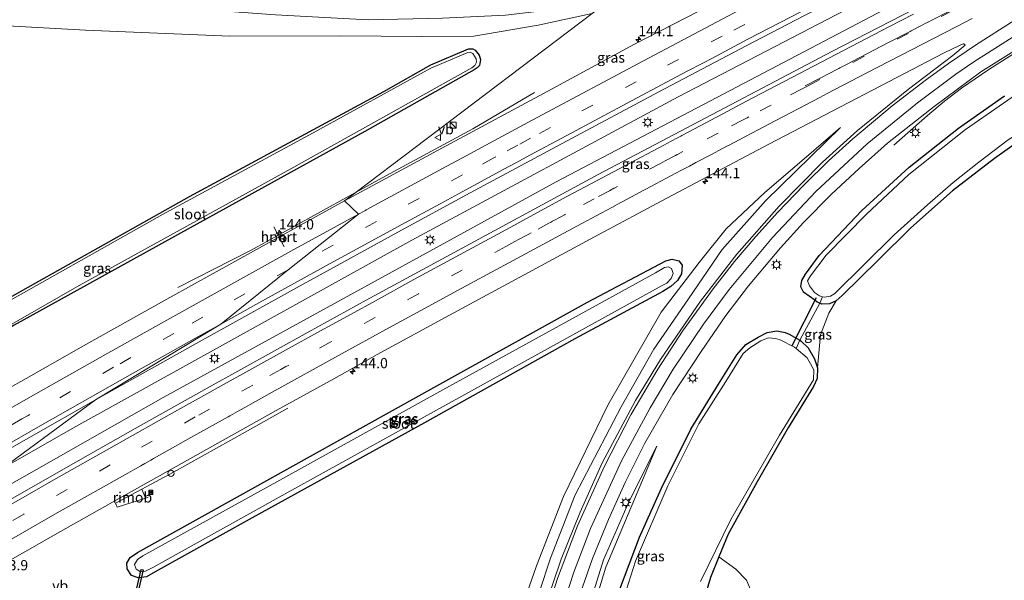
# Model space of a CAD drawing. Units: metres. Extents: x 189991 to 195168, y 549998 to 556253.
# Drawn here: x 190722 to 190961, y 554446 to 554582 of the extents above; entities that cross this region are included whole.
import ezdxf
from ezdxf.enums import TextEntityAlignment as Align

# ---------------------------------------------------------------- set-up
doc = ezdxf.new("R2010")
doc.units = ezdxf.units.M
doc.linetypes.add('IE-TERREINAFSCHEIDING', pattern=[10, 8, -2])
doc.linetypes.add('VW-3-9_STREEP', pattern=[12, 3, -9])
doc.layers.get('0').update_dxf_attribs({"lineweight": 25})
for name, color, linetype, lineweight in [('B-ME-AM-KILOMETR-S-B1', 7, 'Continuous', 18), ('B-ME-BV-GELEIDECONSTRAUCTIE_GELEIDERAIL_OVERSTAPCONSTRUCTIE-S-B1', 213, 'BV-ANTIVERBLINDINGSSCHERM', 18), ('B-ME-BV-GELEIDECONSTRUCTIE-GELEIDERAIL-L-B1', 213, 'BV-GELEIDERAIL', 18), ('B-ME-BV-GELEIDECONSTRUCTIE-RIMOB-GV-B6', 213, 'BV-A1', 18), ('B-ME-GW-KRUINLIJN-L-B1', 93, 'Continuous', 18), ('B-ME-GW-TEENLIJN-L-B1', 93, 'Continuous', 18), ('B-ME-IE-GRASLAND-GV-B6', 93, 'Continuous', 18), ('B-ME-IE-GRONDWERKLIJN-GROND_INGERICHT-GV-B6', 253, 'Continuous', 18), ('B-ME-IE-HULPGEOMETRIE-L-B1', 53, 'Continuous', 18), ('B-ME-IE-INRICHTINGSELEMENT-S-B1', 253, 'Continuous', 18), ('B-ME-IE-MEUBILAIR_WEGMEUBILAIR-LICHTMAST-S-B1', 8, 'Continuous', 18), ('B-ME-IE-TERREINAFSCHEIDING-RASTERHEKWERK-L-B1', 8, 'IE-TERREINAFSCHEIDING', 18), ('B-ME-OG-WATER-GV-B6', 153, 'Continuous', 18), ('B-ME-VH-VERH_SOORT-BITUMEN-GV-B6', 8, 'IE-TERREINAFSCHEIDING-NATUURLIJK-HOUTWAL', 18), ('B-ME-VW-MARKERING-39STREEP-015-L-B1', 255, 'VW-3-9_STREEP', 18), ('B-ME-VW-MARKERING-STREEP-015-L-B1', 7, 'Continuous', 18), ('B-ME-VW-MEUBILAIR_WEGMEUBILAIR-PORTAAL-L-B1', 8, 'Continuous', 18), ('B-ME-VW-MEUBILAIR_WEGMEUBILAIR-RONA-S-B1', 8, 'Continuous', 18), ('B-ME-VW-MEUBILAIR_WEGMEUBILAIR-VERKEERSBORD-S-B1', 8, 'Continuous', 18)]:
    doc.layers.add(name, color=color, linetype=linetype, lineweight=lineweight)
for name, color, linetype in [('B-ME-GW-INSTEEKWATERGANG-L-B1', 10, 'Continuous'), ('B-ME-KW-DUIKER-GV-B6', 10, 'Continuous'), ('B-ME-KW-DUIKER-L-B1', 10, 'Continuous')]:
    doc.layers.add(name, color=color, linetype=linetype)
doc.styles.add('NLCS-ISO', font='NLCS-ISO.TTF')
doc.linetypes.add('BV-A1', pattern='A,0.5,[19,NLCS.SHX,S=1,R=0,X=0.5,Y=0],-1,[19,NLCS.SHX,S=1,R=0,X=0.5,Y=0],-1,0.5', length=3)
doc.linetypes.add('BV-ANTIVERBLINDINGSSCHERM', pattern='A,2,-1,[22,NLCS.SHX,S=1,R=0,X=0,Y=0],-1', length=4)
doc.linetypes.add('BV-GELEIDERAIL', pattern='A,10,-3,[108,NLCS.SHX,S=1,R=0,X=0,Y=0],-3', length=16)
doc.linetypes.add('IE-TERREINAFSCHEIDING-NATUURLIJK-HOUTWAL', pattern='A,7,-1.5,[67,NLCS.SHX,S=0.75,R=45,X=0,Y=0],-1.5,7,-1.5,[70,NLCS.SHX,S=0.75,R=0,X=0,Y=0],-1.5', length=20)

# ---------------------------------------------------------------- blocks, each defined once
blk = doc.blocks.new('hecto')
for p, q in [((0, 0.625), (-0.625, 0)), ((0, -0.625), (0, 0.625)), ((-0.625, 0), (0.625, 0)), ((0.625, 0), (0, -0.625))]:
    blk.add_line(p, q)
blk = doc.blocks.new('kast')
blk.add_line((-0.75, -0.75), (0.75, 0.75))
blk.add_lwpolyline([(-0.75, 0.75), (0.75, 0.75), (0.75, -0.75), (-0.75, -0.75)], close=True)
blk = doc.blocks.new('lantaarnpaal')
for p, q in [((-0.75, 0), (-1.25, 0)), ((-0.88, 0.88), (-0.53, 0.53)), ((0, 0.75), (0, 1.25)), ((0.53, 0.53), (0.88, 0.88)), ((0.75, 0), (1.25, 0)), ((-0.53, -0.53), (-0.88, -0.88)), ((0, -0.75), (0, -1.25)), ((0.53, -0.53), (0.88, -0.88))]:
    blk.add_line(p, q)
blk.add_circle((0, 0), 0.75)
blk = doc.blocks.new('camera')
h = blk.add_hatch(color=256)
h.paths.add_polyline_path([(0.5, 0.5), (-0.5, 0.5), (0, 0)])
h.paths.add_polyline_path([(0, 0), (-0.5, -0.5), (0.5, -0.5)])
for p, q in [((-0.5, 0.5), (0.5, -0.5)), ((0.5, 0.5), (-0.5, -0.5))]:
    blk.add_line(p, q)
blk.add_lwpolyline([(-0.5, 0.5), (0.5, 0.5), (0.5, -0.5), (-0.5, -0.5)], close=True)
blk = doc.blocks.new('verkeersbord')
for p, q in [((0, 0.75), (-0.75, -0.625)), ((0.75, -0.625), (0, 0.75)), ((-0.75, -0.625), (0.75, -0.625))]:
    blk.add_line(p, q)
blk = doc.blocks.new('wegwijzer')
for q in [(-0.53, -0.53), (0, 0.75), (0.53, -0.53)]:
    blk.add_line((0, 0), q)
blk.add_circle((0, 0), 0.75)
blk = doc.blocks.new('dtb')
blk.add_circle((0, 0), 0.75)

msp = doc.modelspace()

# ---------------------------------------------------------------- linework, layer by layer
at = {"layer": 'B-ME-BV-GELEIDECONSTRUCTIE-GELEIDERAIL-L-B1'}
msp.add_line((190752.348, 554465.975, -0.03), (190753.02, 554466.225, -0.03), dxfattribs=at)
for points in [[(191070.124, 554659.435, 0.417), (191062.255, 554655.528, 0.425), (191001.364, 554624.997, 0.434), (190945.58, 554596.568, 0.407), (190881.612, 554563.34, 0.425), (190816.959, 554528.612, 0.438), (190735.395, 554483.402, 0.503), (190717.677, 554473.277, 0.504)], [(191075.463, 554657.364, 0.427), (191063.846, 554651.612, 0.427), (190946.244, 554592.21, 0.436), (190852, 554542.747, 0.44), (190756.613, 554490.439, 0.436), (190687.965, 554451.44, 0.391)], [(190933.976, 554551.588, -1.073), (190942.15, 554558.823, -0.47), (190946.3, 554562.263, -0.284), (190950.449, 554565.429, -0.187), (190957.069, 554569.99, -0.131), (190967.21, 554576.468, -0.106), (190977.385, 554582.718, -0.109), (190995.891, 554593.373, -0.114), (191008.719, 554600.411, -0.078), (191038.016, 554616.234, -0.058), (191042.698, 554618.706, -0.052), (191046.301, 554620.434, -0.103), (191060.341, 554627.018, -0.785)], [(190803.499, 554540.24, 0.112), (190810.678, 554544.192, 0.104), (190831.793, 554555.559, 0.115), (190846.762, 554564.394, -0.583)], [(190760.147, 554517.104, -0.68), (190773.244, 554523.715, 0.002), (190777.979, 554526.167, 0.161), (190793.191, 554534.566, 0.124), (190803.499, 554540.24, 0.112)], [(190751.4261, 554468.1831, 0.037), (190759.127, 554472.328, 0.04), (190766.116, 554476.217, 0.04), (190776.539, 554482.022, -0.42), (190786.928, 554487.826, -0.77)]]:
    msp.add_polyline3d(points, dxfattribs=at)
at = {"layer": 'B-ME-BV-GELEIDECONSTRUCTIE-RIMOB-GV-B6'}
msp.add_polyline3d([(190751.4261, 554468.1831, 0.04), (190752.348, 554465.975, 0.03), (190745.493, 554463.83, 0.03), (190745.085, 554464.807, 0.03), (190751.4261, 554468.1831, 0.04)], dxfattribs=at)
at = {"layer": 'B-ME-GW-INSTEEKWATERGANG-L-B1'}
for points in [[(190647.46, 554473.345, -1.635), (190673.021, 554487.995, -1.792), (190713.982, 554511.659, -1.739), (190763.031, 554539.178, -1.782), (190810.229, 554564.621, -1.615), (190821.614, 554571.101, -1.76), (190830.749, 554574.97, -1.663), (190831.823, 554574.968, -1.55), (190832.334, 554574.673, -1.597), (190833.368, 554573.436, -1.7), (190833.691, 554572.378, -1.474), (190833.428, 554570.958, -1.436), (190832.865, 554570.398, -1.281), (190832.078, 554569.923, -1.261), (190805.615, 554554.901, -1.243), (190763.142, 554531.572, -1.384), (190720.452, 554507.952, -1.43), (190682.808, 554485.997, -1.271), (190652.218, 554468.558, -1.195)], [(190970.752, 554557.157, -1.338), (190958.404, 554548.394, -1.414), (190948.26, 554540.542, -1.475), (190938.106, 554531.596, -1.459), (190930.172, 554523.706, -1.422), (190921.46, 554515.191, -1.451), (190919.985, 554513.84, -1.458), (190918.366, 554513.115, -1.471), (190916.471, 554513.095, -1.43), (190916.012, 554513.303, -1.421), (190915.416, 554513.573, -1.409), (190914.828, 554514.026, -1.401), (190912.022, 554515.992, -1.284), (190911.385, 554517.238, -1.523), (190911.623, 554518.809, -1.436), (190912.575, 554520.371, -1.51), (190915.889, 554524.828, -1.556), (190926.244, 554535.741, -1.405), (190937.686, 554546.296, -1.608), (190949.662, 554555.753, -1.465), (190960.872, 554563.619, -1.501)], [(190748.922, 554447.27, -1.326), (190747.874, 554448.861, -1.21), (190747.828, 554450.263, -1.284), (190748.593, 554451.598, -1.193), (190750.402, 554452.843, -1.234), (190780.345, 554469.445, -1.175), (190818.649, 554490.829, -1.31), (190859.623, 554513.539, -1.276), (190878.644, 554523.528, -1.298), (190880.192, 554523.931, -1.297), (190881.802, 554523.571, -1.308), (190882.604, 554522.518, -1.373), (190882.453, 554520.381, -1.508), (190881.477, 554518.804, -1.479), (190879.838, 554517.31, -1.558), (190877.905, 554516.108, -1.556), (190856.55, 554504.633, -1.546), (190820.07, 554484.294, -1.493), (190778.227, 554461.227, -1.444), (190754.671, 554448.105, -1.337), (190752.568, 554446.931, -1.454), (190750.56, 554446.647, -1.421), (190748.922, 554447.27, -1.326)], [(190901.017, 554505.059, -1.169), (190903.281, 554506.207, -1.031), (190905.584, 554506.562, -0.992), (190907.602, 554506.177, -1.057), (190908.614, 554505.81, -1.076), (190911.206, 554504.286, -1.217), (190911.51, 554504.107, -1.234), (190913.174, 554502.444, -1.304), (190914.711, 554499.804, -1.514), (190915.45, 554497.602, -1.71), (190915.37, 554495.036, -1.77), (190914.519, 554493.098, -1.681), (190908.407, 554483.213, -1.351), (190900.835, 554469.926, -1.436), (190893.783, 554457.269, -1.404), (190891.524, 554451.796, -1.314), (190889.448, 554446.769, -1.232), (190886.001, 554435.022, -1.182)], [(190867.495, 554443.905, -1.499), (190872.246, 554456.568, -1.647), (190877.602, 554468.453, -1.469), (190884.744, 554482.74, -1.451), (190891.402, 554493.63, -1.497), (190895.874, 554500.736, -1.427), (190898.067, 554503.267, -1.401), (190901.017, 554505.059, -1.169)]]:
    msp.add_polyline3d(points, dxfattribs=at)
at = {"layer": 'B-ME-GW-KRUINLIJN-L-B1'}
for points in [[(190829.997, 554347.994, 0.576), (190832.237, 554370.681, 0.494), (190834.83, 554387.334, 0.189), (190836.724, 554399.719, 0.058), (190840.898, 554418.504, -0.164), (190845.277, 554435.283, -0.18), (190850.631, 554451.481, -0.292), (190856.604, 554466.789, -0.525), (190867.824, 554488.149, -0.446), (190875.698, 554502.127, -0.655), (190884.129, 554514.319, -0.697), (190892.297, 554526.318, -0.858), (190902.892, 554538.191, -0.797), (190921.081, 554555.889, -0.727)], [(190876.419, 554478.646, -0.925), (190869.763, 554465.265, -1.073), (190863.512, 554451.058, -0.693), (190859.173, 554437.035, -0.77), (190855.622, 554425.01, -0.637), (190851.92, 554409.742, -0.483), (190849.122, 554391.774, -0.327), (190845.965, 554368.182, -0.187), (190842.42, 554339.552, 0.179), (190839.934, 554309.278, 0.567), (190838.751, 554283.184, 0.718), (190838.142, 554255.182, 1.086), (190838.869, 554237.132, 1.33), (190840.563, 554223.722, 1.341), (190843.476, 554204.468, 1.502), (190848.18, 554184.935, 1.761), (190855.155, 554164.084, 1.947), (190864.499, 554142.363, 2.219), (190874.426, 554124.73, 2.456)]]:
    msp.add_polyline3d(points, dxfattribs=at)
at = {"layer": 'B-ME-GW-TEENLIJN-L-B1'}
for points in [[(190860.75, 554583.576, -0.841), (190847.667, 554580.704, -1.076), (190832.026, 554578.027, -1.518), (190819.296, 554577.992, -1.306), (190799.782, 554578.17, -1.059), (190772.796, 554578.03, -1.333), (190737.798, 554579.541, -0.949), (190707.142, 554581.204, -0.719), (190653.762, 554582.798, -0.625), (190594.449, 554585.562, -0.148), (190581.379, 554587.211, 0.136), (190562.22, 554590.319, 0.838), (190555.194, 554591.514, 0.965), (190546.228, 554592.236, 0.933), (190538.764, 554592.339, 0.646)], [(190921.081, 554555.889, -0.727), (190912.777, 554548.78, -1.023), (190902.665, 554540.169, -1.061), (190893.283, 554531.296, -1.213), (190886.749, 554523.144, -1.11), (190877.531, 554511.11, -1.183), (190864.587, 554488.52, -0.9), (190853.803, 554466.418, -0.607), (190847.221, 554449.602, -0.673), (190842.65, 554436.384, -0.883), (190839.051, 554423.647, -0.859), (190835.582, 554409.036, -0.939), (190832.661, 554395.843, -0.898), (190830.808, 554382.058, -0.86), (190829.115, 554368.39, -0.606), (190828.868, 554359.558, -0.33), (190829.997, 554347.994, 0.576)], [(190859.445, 554434.179, -0.997), (190864.092, 554449.26, -1.031), (190876.419, 554478.646, -0.925)]]:
    msp.add_polyline3d(points, dxfattribs=at)
at = {"layer": 'B-ME-IE-GRASLAND-GV-B6'}
for points in [[(190740.176, 554489.812, -0.354), (190764.605, 554503.495, -0.352), (190789.008, 554517.058, -0.352), (190813.569, 554530.502, -0.344), (190831.148, 554540.041, -0.336), (190852.239, 554551.383, -0.331), (190876.955, 554564.54, -0.327), (190898.109, 554575.71, -0.332), (190912.318, 554583.067, -0.349), (190926.813, 554590.548, -0.359), (190948.075, 554601.603, -0.376), (190965.87, 554610.733, -0.369)], [(190975.939, 554603.658, -0.346), (190918.92, 554574.343, -0.341), (190862.251, 554544.475, -0.361), (190805.896, 554514.004, -0.355), (190791.825, 554506.249, -0.352), (190767.275, 554492.663, -0.349), (190749.833, 554482.876, -0.369), (190732.442, 554472.999, -0.35), (190711.521, 554461.187, -0.351)], [(190895.937, 554589.005, -0.689), (190871.075, 554576.121, -0.684), (190849.972, 554564.688, -0.671), (190825.282, 554551.484, -0.685), (190800.682, 554538.108, -0.691), (190803.499, 554540.24, 0.112), (190860.75, 554583.576, -0.841)], [(190718.116, 554587.107, 1.091), (190757.271, 554585.138, 0.779), (190783.883, 554583.2, 0.641), (190806.398, 554582.053, 0.355), (190824.438, 554582.445, 0.095), (190839.757, 554583.14, 0.09), (190854.173, 554584.823, 0.034), (190864.487, 554586.383, -0.146), (190860.75, 554583.576, -0.841), (190847.667, 554580.704, -1.076), (190832.026, 554578.027, -1.518), (190819.296, 554577.992, -1.306), (190799.782, 554578.17, -1.059), (190772.796, 554578.03, -1.333), (190737.798, 554579.541, -0.949), (190707.142, 554581.204, -0.719)], [(190707.142, 554581.204, -0.719), (190737.798, 554579.541, -0.949), (190772.796, 554578.03, -1.333), (190799.782, 554578.17, -1.059), (190819.296, 554577.992, -1.306), (190832.026, 554578.027, -1.518), (190847.667, 554580.704, -1.076), (190860.75, 554583.576, -0.841), (190803.499, 554540.24, 0.112), (190800.682, 554538.108, -0.691)], [(190720.452, 554507.952, -1.43), (190763.142, 554531.572, -1.384), (190805.615, 554554.901, -1.243), (190832.078, 554569.923, -1.261), (190832.865, 554570.398, -1.281), (190833.428, 554570.958, -1.436), (190833.691, 554572.378, -1.474), (190833.368, 554573.436, -1.7), (190832.334, 554574.673, -1.597), (190831.823, 554574.968, -1.55), (190830.749, 554574.97, -1.663), (190821.614, 554571.101, -1.76), (190810.229, 554564.621, -1.615), (190763.031, 554539.178, -1.782), (190713.982, 554511.659, -1.739)], [(190713.982, 554511.659, -1.739), (190763.031, 554539.178, -1.782), (190810.229, 554564.621, -1.615), (190821.614, 554571.101, -1.76), (190830.749, 554574.97, -1.663), (190831.823, 554574.968, -1.55), (190832.334, 554574.673, -1.597), (190833.368, 554573.436, -1.7), (190833.691, 554572.378, -1.474), (190833.428, 554570.958, -1.436), (190832.865, 554570.398, -1.281), (190832.078, 554569.923, -1.261), (190805.615, 554554.901, -1.243), (190763.142, 554531.572, -1.384), (190720.452, 554507.952, -1.43)], [(190714.323, 554448.087, -0.665), (190731.726, 554457.944, -0.672), (190745.66, 554465.771, -0.669), (190763.111, 554475.541, -0.669), (190784.072, 554487.23, -0.669), (190798.024, 554494.971, -0.667), (190808.59, 554500.817, -0.658), (190826.17, 554510.354, -0.67), (190840.176, 554517.987, -0.669), (190861.312, 554529.356, -0.679), (190878.912, 554538.762, -0.686), (190903.676, 554551.828, -0.687), (190924.939, 554562.961, -0.685), (190946.191, 554574.011, -0.689), (190949.798, 554575.745, -0.693), (190950.049, 554575.845, -0.719), (190950.244, 554575.924, -0.746), (190950.497, 554576.025, -0.749), (190950.692, 554576.104, -0.748), (190950.846, 554576.166, -0.731), (190951.01, 554576.232, -0.717), (190951.086, 554576.141, -0.701), (190951.152, 554576.062, -0.697), (190951.3, 554575.885, -0.694), (190948.323, 554573.339, -0.612), (190945.98, 554571.566, -0.628), (190937.526, 554565.167, -0.61), (190925.196, 554555.144, -0.631), (190916.683, 554547.484, -0.595), (190906.127, 554536.822, -0.654), (190895.879, 554525.185, -0.575), (190887.018, 554513.807, -0.551), (190877.316, 554499.636, -0.489), (190871.283, 554489.663, -0.427), (190863.19, 554474.533, -0.325), (190857.834, 554462.639, -0.33), (190853.24, 554451.206, -0.193), (190849.431, 554439.944, -0.107)], [(190856.022, 554437.427, -0.445), (190860.853, 554451.38, -0.532), (190864.743, 554460.861, -0.571), (190868.741, 554469.83, -0.646), (190873.58, 554479.348, -0.671), (190880.34, 554491.17, -0.777), (190887.22, 554501.608, -0.85), (190893.203, 554510.33, -0.83), (190898.714, 554517.518, -0.874), (190906.494, 554526.715, -0.838), (190912.021, 554532.869, -0.837), (190918.888, 554539.777, -0.874), (190925.537, 554545.973, -0.936), (190932.488, 554552.104, -0.938), (190943.799, 554560.967, -0.904), (190955.098, 554569.381, -0.9), (190963.775, 554574.859, -0.915)], [(191053.314, 554420.688, -2.247), (191031.368, 554473.605, -2.185), (191017.459, 554508.158, -2.012), (191001.984, 554545.918, -2.147), (190994.516, 554566.525, -2.358), (190993.691, 554568.732, -2.346), (190992.025, 554571.832, -2.369), (190989.948, 554574.246, -2.215), (190988.22, 554575.715, -2.171), (190986.822, 554576.264, -2.162), (190985.07, 554576.164, -2.233), (190982.486, 554575.335, -2.196), (190979.78, 554574.123, -2.194), (190965.83, 554565.419, -2.244), (190951.345, 554555.455, -2.139), (190937.63, 554544.502, -2.181), (190927.369, 554534.916, -2.144), (190917.562, 554524.958, -2.237), (190913.739, 554519.961, -2.157), (190913.065, 554518.721, -2.082), (190913.531, 554517.537, -2.186), (190914.748, 554515.926, -2.316), (190915.937, 554515.085, -2.369), (190916.71, 554514.853, -2.461)], [(190691.756, 554492.094, -2.04), (190736.229, 554517.59, -2.219), (190786.886, 554545.456, -2.281), (190831.551, 554570.402, -1.992), (190832.254, 554570.936, -1.934), (190832.674, 554571.785, -1.876), (190832.613, 554572.569, -1.848), (190831.802, 554573.859, -1.875), (190831.108, 554574.142, -1.851), (190830.608, 554574.118, -1.864), (190821.611, 554570.307, -1.934), (190793.018, 554554.626, -1.926), (190756.431, 554534.811, -2.134), (190712.41, 554510.087, -2.017)], [(190960.872, 554563.619, -1.501), (190949.662, 554555.753, -1.465), (190937.686, 554546.296, -1.608), (190926.244, 554535.741, -1.405), (190915.889, 554524.828, -1.556), (190912.575, 554520.371, -1.51), (190911.623, 554518.809, -1.436), (190911.385, 554517.238, -1.523), (190912.022, 554515.992, -1.284), (190914.828, 554514.026, -1.401), (190915.416, 554513.573, -1.409), (190916.012, 554513.303, -1.421), (190911.206, 554504.286, -1.217), (190908.614, 554505.81, -1.076), (190907.602, 554506.177, -1.057), (190905.584, 554506.562, -0.992), (190903.281, 554506.207, -1.031), (190901.017, 554505.059, -1.169), (190898.067, 554503.267, -1.401), (190895.874, 554500.736, -1.427), (190891.402, 554493.63, -1.497), (190884.744, 554482.74, -1.451), (190877.602, 554468.453, -1.469), (190872.246, 554456.568, -1.647), (190867.495, 554443.905, -1.499)], [(190916.71, 554514.853, -2.461), (190916.012, 554513.303, -1.421), (190915.416, 554513.573, -1.409), (190914.828, 554514.026, -1.401), (190912.022, 554515.992, -1.284), (190911.385, 554517.238, -1.523), (190911.623, 554518.809, -1.436), (190912.575, 554520.371, -1.51), (190915.889, 554524.828, -1.556), (190926.244, 554535.741, -1.405), (190937.686, 554546.296, -1.608), (190949.662, 554555.753, -1.465), (190960.872, 554563.619, -1.501)], [(190842.65, 554436.384, -0.883), (190847.221, 554449.602, -0.673), (190853.803, 554466.418, -0.607), (190864.587, 554488.52, -0.9), (190877.531, 554511.11, -1.183), (190886.749, 554523.144, -1.11), (190893.283, 554531.296, -1.213), (190902.665, 554540.169, -1.061), (190912.777, 554548.78, -1.023), (190921.081, 554555.889, -0.727), (190902.892, 554538.191, -0.797), (190892.297, 554526.318, -0.858), (190884.129, 554514.319, -0.697), (190875.698, 554502.127, -0.655), (190867.824, 554488.149, -0.446), (190856.604, 554466.789, -0.525), (190850.631, 554451.481, -0.292), (190845.277, 554435.283, -0.18)], [(190845.277, 554435.283, -0.18), (190850.631, 554451.481, -0.292), (190856.604, 554466.789, -0.525), (190867.824, 554488.149, -0.446), (190875.698, 554502.127, -0.655), (190884.129, 554514.319, -0.697), (190892.297, 554526.318, -0.858), (190902.892, 554538.191, -0.797), (190921.081, 554555.889, -0.727), (190912.777, 554548.78, -1.023), (190902.665, 554540.169, -1.061), (190893.283, 554531.296, -1.213), (190886.749, 554523.144, -1.11), (190877.531, 554511.11, -1.183), (190864.587, 554488.52, -0.9), (190853.803, 554466.418, -0.607), (190847.221, 554449.602, -0.673), (190842.65, 554436.384, -0.883)], [(190970.752, 554557.157, -1.338), (190958.404, 554548.394, -1.414), (190948.26, 554540.542, -1.475), (190938.106, 554531.596, -1.459), (190930.172, 554523.706, -1.422), (190921.46, 554515.191, -1.451), (190919.985, 554513.84, -1.458), (190918.366, 554513.115, -1.471), (190916.471, 554513.095, -1.43), (190916.012, 554513.303, -1.421), (190916.71, 554514.853, -2.461), (190917.168, 554514.716, -2.38), (190918.619, 554515.022, -2.323), (190919.659, 554515.677, -2.26), (190926.784, 554522.653, -2.48), (190934.107, 554529.877, -2.394), (190942.153, 554537.172, -2.431), (190948.374, 554542.555, -2.304), (190954.626, 554547.531, -2.304), (190961.724, 554552.891, -2.305)], [(190800.682, 554538.108, -0.691), (190779.261, 554526.291, -0.683), (190758.272, 554514.651, -0.689), (190737.329, 554502.927, -0.689), (190723.396, 554495.062, -0.692), (190709.442, 554487.231, -0.681)], [(190748.922, 554447.27, -1.326), (190747.874, 554448.861, -1.21), (190747.828, 554450.263, -1.284), (190748.593, 554451.598, -1.193), (190750.402, 554452.843, -1.234), (190780.345, 554469.445, -1.175), (190818.649, 554490.829, -1.31), (190859.623, 554513.539, -1.276), (190878.644, 554523.528, -1.298), (190880.192, 554523.931, -1.297), (190881.802, 554523.571, -1.308), (190882.604, 554522.518, -1.373), (190882.453, 554520.381, -1.508), (190881.477, 554518.804, -1.479), (190879.838, 554517.31, -1.558), (190877.905, 554516.108, -1.556), (190856.55, 554504.633, -1.546), (190820.07, 554484.294, -1.493), (190778.227, 554461.227, -1.444), (190754.671, 554448.105, -1.337), (190752.568, 554446.931, -1.454), (190750.56, 554446.647, -1.421), (190748.922, 554447.27, -1.326)], [(190748.922, 554447.27, -1.326), (190750.56, 554446.647, -1.421), (190752.568, 554446.931, -1.454), (190754.671, 554448.105, -1.337), (190778.227, 554461.227, -1.444), (190820.07, 554484.294, -1.493), (190856.55, 554504.633, -1.546), (190877.905, 554516.108, -1.556), (190879.838, 554517.31, -1.558), (190881.477, 554518.804, -1.479), (190882.453, 554520.381, -1.508), (190882.604, 554522.518, -1.373), (190881.802, 554523.571, -1.308), (190880.192, 554523.931, -1.297), (190878.644, 554523.528, -1.298), (190859.623, 554513.539, -1.276), (190818.649, 554490.829, -1.31), (190780.345, 554469.445, -1.175), (190750.402, 554452.843, -1.234), (190748.593, 554451.598, -1.193), (190747.828, 554450.263, -1.284), (190747.874, 554448.861, -1.21), (190748.922, 554447.27, -1.326)], [(190752.355, 554448.326, -2.225), (190754.118, 554449.181, -2.256), (190786.238, 554467.087, -2.332), (190836.004, 554494.545, -2.193), (190877.719, 554517.578, -2.438), (190878.886, 554518.161, -2.518), (190879.956, 554519.242, -2.394), (190880.398, 554520.457, -2.266), (190880.016, 554521.673, -2.15), (190879.324, 554522.086, -1.993), (190878.335, 554521.955, -2.092), (190876.107, 554520.674, -2.238), (190824.531, 554492.286, -2.12), (190784.972, 554470.371, -2.122), (190751.681, 554452.014, -2.124), (190750.387, 554451.113, -2.049), (190749.707, 554449.932, -2.143), (190750.067, 554448.801, -2.228), (190751.122, 554448.164, -2.233), (190752.355, 554448.326, -2.225)], [(190919.985, 554513.84, -1.458), (190918.172, 554510.842, -1.267), (190916.21, 554505.614, -1.352), (190915.45, 554497.602, -1.71), (190914.711, 554499.804, -1.514), (190913.174, 554502.444, -1.304), (190911.51, 554504.107, -1.234), (190911.206, 554504.286, -1.217), (190916.012, 554513.303, -1.421), (190916.471, 554513.095, -1.43), (190918.366, 554513.115, -1.471), (190919.985, 554513.84, -1.458)], [(190867.495, 554443.905, -1.499), (190872.246, 554456.568, -1.647), (190877.602, 554468.453, -1.469), (190884.744, 554482.74, -1.451), (190891.402, 554493.63, -1.497), (190895.874, 554500.736, -1.427), (190898.067, 554503.267, -1.401), (190901.017, 554505.059, -1.169), (190903.281, 554506.207, -1.031), (190905.584, 554506.562, -0.992), (190907.602, 554506.177, -1.057), (190908.614, 554505.81, -1.076), (190911.206, 554504.286, -1.217)], [(190910.27, 554502.297, -2.23), (190909.884, 554502.632, -2.23), (190906.395, 554504.369, -2.23), (190905.265, 554504.767, -2.23), (190903.451, 554504.901, -2.23), (190901.703, 554504.151, -2.23), (190899.013, 554502.48, -2.23), (190897.441, 554501.093, -2.23), (190893.201, 554494.304, -2.23), (190886.633, 554483.997, -2.23), (190879.161, 554469.011, -2.23), (190871.285, 554450.738, -2.23), (190866.211, 554434.731, -2.23)], [(190911.206, 554504.286, -1.217), (190911.51, 554504.107, -1.234), (190913.174, 554502.444, -1.304), (190914.711, 554499.804, -1.514), (190915.45, 554497.602, -1.71), (190915.37, 554495.036, -1.77), (190914.519, 554493.098, -1.681), (190908.407, 554483.213, -1.351), (190900.835, 554469.926, -1.436), (190893.783, 554457.269, -1.404), (190891.524, 554451.796, -1.314), (190889.448, 554446.769, -1.232), (190886.001, 554435.022, -1.182)], [(190887.066, 554445.756, -2.23), (190894.39, 554460.84, -2.23), (190906.218, 554481.25, -2.23), (190914.448, 554494.708, -2.23), (190914.574, 554497.11, -2.23), (190912.913, 554500.002, -2.23), (190910.27, 554502.297, -2.23)], [(190740.176, 554489.812, -0.354), (190717.677, 554473.277, 0.504), (190687.965, 554451.44, 0.391), (190662.99, 554433.084, -0.385), (190663.292, 554437.193, 0.386), (190663.667, 554442.299, 0.074), (190663.949, 554446.143, -0.382), (190684.625, 554458.161, -0.368), (190708.909, 554472.099, -0.361), (190740.176, 554489.812, -0.354)], [(190717.677, 554473.277, 0.504), (190740.176, 554489.812, -0.354)], [(190859.173, 554437.035, -0.77), (190863.512, 554451.058, -0.693), (190869.763, 554465.265, -1.073), (190876.419, 554478.646, -0.925), (190864.092, 554449.26, -1.031), (190859.445, 554434.179, -0.997)], [(190859.445, 554434.179, -0.997), (190864.092, 554449.26, -1.031), (190876.419, 554478.646, -0.925), (190869.763, 554465.265, -1.073), (190863.512, 554451.058, -0.693), (190859.173, 554437.035, -0.77)], [(190886.001, 554435.022, -1.182), (190889.448, 554446.769, -1.232), (190891.524, 554451.796, -1.314)], [(190891.524, 554451.796, -1.314), (190895.656, 554448.815, -0.917), (190898.198, 554446.098, -0.884), (190900.521, 554440.819, -1.227)]]:
    msp.add_polyline3d(points, dxfattribs=at)
at = {"layer": 'B-ME-IE-GRONDWERKLIJN-GROND_INGERICHT-GV-B6'}
for points in [[(190891.524, 554451.796, -1.314), (190893.783, 554457.269, -1.404), (190900.835, 554469.926, -1.436), (190908.407, 554483.213, -1.351), (190914.519, 554493.098, -1.681), (190915.37, 554495.036, -1.77), (190915.45, 554497.602, -1.71), (190916.21, 554505.614, -1.352), (190918.172, 554510.842, -1.267), (190919.985, 554513.84, -1.458), (190921.46, 554515.191, -1.451), (190930.172, 554523.706, -1.422), (190938.106, 554531.596, -1.459), (190948.26, 554540.542, -1.475), (190958.404, 554548.394, -1.414), (190970.752, 554557.157, -1.338)], [(190900.521, 554440.819, -1.227), (190898.198, 554446.098, -0.884), (190895.656, 554448.815, -0.917), (190891.524, 554451.796, -1.314)]]:
    msp.add_polyline3d(points, dxfattribs=at)
at = {"layer": 'B-ME-IE-HULPGEOMETRIE-L-B1'}
msp.add_polyline3d([(190961.618, 554659.373, -2.23), (190955.587, 554654.841, -2.23), (190954.623, 554654.117, -1.391), (190953.934, 554653.599, -1.318), (190914.193, 554623.736, -1.406), (190912.347, 554622.348, -1.398), (190911.105, 554621.415, -2.23), (190902.574, 554615.005, -2.23), (190901.987, 554614.05, -1.606), (190883.118, 554600.384, -0.583), (190869.282, 554589.987, -0.195), (190864.487, 554586.383, -0.146), (190860.75, 554583.576, -0.841), (190803.499, 554540.24, 0.112), (190800.682, 554538.108, -0.691), (190804.021, 554534.855, -0.557), (190786.952, 554521.346, -0.463), (190770.622, 554508.211, -0.364), (190740.176, 554489.812, -0.354), (190717.677, 554473.277, 0.504)], dxfattribs=at)
at = {"layer": 'B-ME-IE-TERREINAFSCHEIDING-RASTERHEKWERK-L-B1'}
msp.add_line((190910.27, 554502.297, -2.23), (190911.206, 554504.286, -1.217), dxfattribs=at)
msp.add_polyline3d([(190916.71, 554514.853, -2.461), (190916.012, 554513.303, -1.421), (190911.206, 554504.286, -1.217)], dxfattribs=at)
at = {"layer": 'B-ME-KW-DUIKER-GV-B6'}
msp.add_polyline3d([(190751.8064, 554448.5959, -2.91), (190745.2664, 554420.7299, -2.859), (190744.7796, 554420.8441, -2.859), (190751.3196, 554448.7101, -2.91), (190751.8064, 554448.5959, -2.91)], dxfattribs=at)
at = {"layer": 'B-ME-KW-DUIKER-L-B1'}
msp.add_line((190909.305, 554503.027, -2.03), (190915.226, 554514.703, -1.73), dxfattribs=at)
at = {"layer": 'B-ME-OG-WATER-GV-B6'}
for points in [[(190916.71, 554514.853, -2.461), (190915.937, 554515.085, -2.369), (190914.748, 554515.926, -2.316), (190913.531, 554517.537, -2.186), (190913.065, 554518.721, -2.082), (190913.739, 554519.961, -2.157), (190917.562, 554524.958, -2.237), (190927.369, 554534.916, -2.144), (190937.63, 554544.502, -2.181), (190951.345, 554555.455, -2.139), (190965.83, 554565.419, -2.244), (190979.78, 554574.123, -2.194), (190982.486, 554575.335, -2.196), (190985.07, 554576.164, -2.233), (190986.822, 554576.264, -2.162), (190988.22, 554575.715, -2.171), (190989.948, 554574.246, -2.215), (190992.025, 554571.832, -2.369), (190993.691, 554568.732, -2.346), (190994.516, 554566.525, -2.358), (191001.984, 554545.918, -2.147), (191017.459, 554508.158, -2.012), (191031.368, 554473.605, -2.185), (191053.314, 554420.688, -2.247)], [(190651.633, 554469.147, -1.93), (190647.787, 554473.017, -1.956), (190666.856, 554483.776, -2.011), (190712.41, 554510.087, -2.017), (190756.431, 554534.811, -2.134), (190793.018, 554554.626, -1.926), (190821.611, 554570.307, -1.934), (190830.608, 554574.118, -1.864), (190831.108, 554574.142, -1.851), (190831.802, 554573.859, -1.875), (190832.613, 554572.569, -1.848), (190832.674, 554571.785, -1.876), (190832.254, 554570.936, -1.934), (190831.551, 554570.402, -1.992), (190786.886, 554545.456, -2.281), (190736.229, 554517.59, -2.219), (190691.756, 554492.094, -2.04), (190651.633, 554469.147, -1.93)], [(191043.663, 554435.886, -2.163), (191029.838, 554469.673, -2.122), (191019.122, 554494.53, -2.066), (191005.809, 554526.817, -2.09), (190993.805, 554557.132, -2.316), (190990.596, 554566.206, -2.231), (190989.965, 554567.426, -2.262), (190988.969, 554568.264, -2.177), (190987.8, 554568.555, -2.168), (190985.99, 554568.182, -2.239), (190984.245, 554567.351, -2.352), (190982.283, 554566.352, -2.489), (190976.199, 554562.16, -2.278), (190967.746, 554556.663, -2.324), (190961.724, 554552.891, -2.305), (190954.626, 554547.531, -2.304), (190948.374, 554542.555, -2.304), (190942.153, 554537.172, -2.431), (190934.107, 554529.877, -2.394), (190926.784, 554522.653, -2.48), (190919.659, 554515.677, -2.26), (190918.619, 554515.022, -2.323), (190917.168, 554514.716, -2.38), (190916.71, 554514.853, -2.461)], [(190752.355, 554448.326, -2.225), (190751.122, 554448.164, -2.233), (190750.067, 554448.801, -2.228), (190749.707, 554449.932, -2.143), (190750.387, 554451.113, -2.049), (190751.681, 554452.014, -2.124), (190784.972, 554470.371, -2.122), (190824.531, 554492.286, -2.12), (190876.107, 554520.674, -2.238), (190878.335, 554521.955, -2.092), (190879.324, 554522.086, -1.993), (190880.016, 554521.673, -2.15), (190880.398, 554520.457, -2.266), (190879.956, 554519.242, -2.394), (190878.886, 554518.161, -2.518), (190877.719, 554517.578, -2.438), (190836.004, 554494.545, -2.193), (190786.238, 554467.087, -2.332), (190754.118, 554449.181, -2.256), (190752.355, 554448.326, -2.225)], [(190866.211, 554434.731, -2.23), (190871.285, 554450.738, -2.23), (190879.161, 554469.011, -2.23), (190886.633, 554483.997, -2.23), (190893.201, 554494.304, -2.23), (190897.441, 554501.093, -2.23), (190899.013, 554502.48, -2.23), (190901.703, 554504.151, -2.23), (190903.451, 554504.901, -2.23), (190905.265, 554504.767, -2.23), (190906.395, 554504.369, -2.23), (190909.884, 554502.632, -2.23), (190910.27, 554502.297, -2.23)], [(190910.27, 554502.297, -2.23), (190912.913, 554500.002, -2.23), (190914.574, 554497.11, -2.23), (190914.448, 554494.708, -2.23), (190906.218, 554481.25, -2.23), (190894.39, 554460.84, -2.23), (190887.066, 554445.756, -2.23)]]:
    msp.add_polyline3d(points, dxfattribs=at)
at = {"layer": 'B-ME-VH-VERH_SOORT-BITUMEN-GV-B6'}
for points in [[(190965.87, 554610.733, -0.369), (190948.075, 554601.603, -0.376), (190926.813, 554590.548, -0.359), (190912.318, 554583.067, -0.349), (190898.109, 554575.71, -0.332), (190876.955, 554564.54, -0.327), (190852.239, 554551.383, -0.331), (190831.148, 554540.041, -0.336), (190813.569, 554530.502, -0.344), (190789.008, 554517.058, -0.352), (190764.605, 554503.495, -0.352), (190740.176, 554489.812, -0.354)], [(190711.521, 554461.187, -0.351), (190732.442, 554472.999, -0.35), (190749.833, 554482.876, -0.369), (190767.275, 554492.663, -0.349), (190791.825, 554506.249, -0.352), (190805.896, 554514.004, -0.355), (190862.251, 554544.475, -0.361), (190918.92, 554574.343, -0.341), (190975.939, 554603.658, -0.346)], [(190740.176, 554489.812, -0.354), (190770.622, 554508.211, -0.364), (190786.952, 554521.346, -0.463), (190804.021, 554534.855, -0.557), (190800.682, 554538.108, -0.691), (190825.282, 554551.484, -0.685), (190849.972, 554564.688, -0.671), (190871.075, 554576.121, -0.684), (190895.937, 554589.005, -0.689)], [(190849.431, 554439.944, -0.107), (190853.24, 554451.206, -0.193), (190857.834, 554462.639, -0.33), (190863.19, 554474.533, -0.325), (190871.283, 554489.663, -0.427), (190877.316, 554499.636, -0.489), (190887.018, 554513.807, -0.551), (190895.879, 554525.185, -0.575), (190906.127, 554536.822, -0.654), (190916.683, 554547.484, -0.595), (190925.196, 554555.144, -0.631), (190937.526, 554565.167, -0.61), (190945.98, 554571.566, -0.628), (190948.323, 554573.339, -0.612), (190951.3, 554575.885, -0.694), (190951.152, 554576.062, -0.697), (190951.086, 554576.141, -0.701), (190951.01, 554576.232, -0.717), (190950.846, 554576.166, -0.731), (190950.692, 554576.104, -0.748), (190950.497, 554576.025, -0.749), (190950.244, 554575.924, -0.746), (190950.049, 554575.845, -0.719), (190949.798, 554575.745, -0.693), (190946.191, 554574.011, -0.689), (190924.939, 554562.961, -0.685), (190903.676, 554551.828, -0.687), (190878.912, 554538.762, -0.686), (190861.312, 554529.356, -0.679), (190840.176, 554517.987, -0.669), (190826.17, 554510.354, -0.67), (190808.59, 554500.817, -0.658), (190798.024, 554494.971, -0.667), (190784.072, 554487.23, -0.669), (190763.111, 554475.541, -0.669), (190745.66, 554465.771, -0.669), (190731.726, 554457.944, -0.672), (190714.323, 554448.087, -0.665)], [(190963.775, 554574.859, -0.915), (190955.098, 554569.381, -0.9), (190943.799, 554560.967, -0.904), (190932.488, 554552.104, -0.938), (190925.537, 554545.973, -0.936), (190918.888, 554539.777, -0.874), (190912.021, 554532.869, -0.837), (190906.494, 554526.715, -0.838), (190898.714, 554517.518, -0.874), (190893.203, 554510.33, -0.83), (190887.22, 554501.608, -0.85), (190880.34, 554491.17, -0.777), (190873.58, 554479.348, -0.671), (190868.741, 554469.83, -0.646), (190864.743, 554460.861, -0.571), (190860.853, 554451.38, -0.532), (190856.022, 554437.427, -0.445)], [(190740.176, 554489.812, -0.354), (190708.909, 554472.099, -0.361), (190684.625, 554458.161, -0.368), (190663.949, 554446.143, -0.382), (190669.562, 554450.734, -0.383), (190664.648, 554452.071, -0.485), (190661.875, 554454.687, -0.579), (190650.492, 554453.335, -0.723), (190667.822, 554463.319, -0.699), (190681.673, 554471.33, -0.712), (190695.525, 554479.339, -0.692), (190709.442, 554487.231, -0.681), (190723.396, 554495.062, -0.692), (190737.329, 554502.927, -0.689), (190758.272, 554514.651, -0.689), (190779.261, 554526.291, -0.683), (190800.682, 554538.108, -0.691), (190804.021, 554534.855, -0.557), (190786.952, 554521.346, -0.463), (190770.622, 554508.211, -0.364), (190740.176, 554489.812, -0.354)]]:
    msp.add_polyline3d(points, dxfattribs=at)
at = {"layer": 'B-ME-VW-MARKERING-39STREEP-015-L-B1'}
for points in [[(190965.03, 554615.603, -0.485), (190956.53, 554611.268, -0.483), (190950.513, 554608.172, -0.489), (190949.797, 554607.804, -0.477), (190945.025, 554605.349, -0.49), (190944.518, 554605.088, -0.479), (190942.694, 554604.15, -0.492), (190919.117, 554592.018, -0.465), (190892.328, 554578.056, -0.458), (190871.478, 554566.994, -0.449), (190850.655, 554555.903, -0.45), (190845.822, 554553.307, -0.448), (190842.753, 554551.658, -0.464), (190837.41, 554548.788, -0.45), (190836.753, 554548.435, -0.461), (190829.291, 554544.427, -0.458), (190808.406, 554533.115, -0.469), (190786.952, 554521.346, -0.463)], [(190948.14, 554584.172, -0.466), (190926.685, 554573.098, -0.452), (190915.119, 554567.059, -0.463), (190913.024, 554565.965, -0.451), (190911.552, 554565.197, -0.462), (190904.186, 554561.351, -0.453), (190898.78, 554558.5, -0.452), (190898.382, 554558.29, -0.466), (190897.264, 554557.701, -0.453), (190891.308, 554554.56, -0.463), (190882.761, 554550.054, -0.452), (190881.509, 554549.388, -0.452), (190881.378, 554549.318, -0.466), (190881.022, 554549.129, -0.449), (190878.493, 554547.783, -0.459), (190877.358, 554547.18, -0.449), (190866.936, 554541.636, -0.461), (190866.157, 554541.222, -0.48), (190866.027, 554541.153, -0.468), (190864.944, 554540.577, -0.465), (190861.28, 554538.627, -0.477), (190854.309, 554534.875, -0.474), (190854.063, 554534.742, -0.485), (190853.323, 554534.344, -0.47), (190851.151, 554533.175, -0.468), (190850.619, 554532.888, -0.48), (190850.26, 554532.695, -0.468), (190845.968, 554530.385, -0.468), (190845.225, 554529.985, -0.455), (190844.71, 554529.708, -0.466), (190842.72, 554528.637, -0.457), (190842.125, 554528.316, -0.47), (190841.995, 554528.246, -0.459), (190839.788, 554527.058, -0.458), (190818.607, 554515.569, -0.457), (190797.184, 554503.828, -0.464), (190787.11, 554498.288, -0.471), (190786.503, 554497.954, -0.453), (190786.417, 554497.906, -0.464), (190785.175, 554497.217, -0.468), (190778.366, 554493.436, -0.454), (190764.434, 554485.699, -0.46), (190743.755, 554474.074, -0.46), (190722.765, 554462.112, -0.452), (190700.542, 554449.333, -0.458)], [(190786.952, 554521.346, -0.463), (190766.259, 554509.875, -0.465), (190759.256, 554505.952, -0.477), (190744.598, 554497.74, -0.467), (190724.287, 554486.296, -0.455), (190723.841, 554486.044, -0.466), (190722.358, 554485.204, -0.456), (190716.847, 554482.081, -0.473), (190703.558, 554474.55, -0.469), (190682.878, 554462.655, -0.494), (190673.054, 554456.951, -0.479), (190664.648, 554452.071, -0.485)]]:
    msp.add_polyline3d(points, dxfattribs=at)
at = {"layer": 'B-ME-VW-MARKERING-STREEP-015-L-B1'}
for points in [[(190804.021, 554534.855, -0.557), (190805.56, 554535.694, -0.563), (190805.726, 554535.785, -0.583), (190805.936, 554535.899, -0.559), (190824.433, 554545.981, -0.556), (190831.372, 554549.711, -0.567), (190832.81, 554550.484, -0.554), (190846.162, 554557.662, -0.549), (190874.416, 554572.753, -0.547), (190899.23, 554585.801, -0.558), (190913.635, 554593.282, -0.561), (190915.165, 554594.077, -0.547), (190915.953, 554594.486, -0.565), (190918.244, 554595.675, -0.559), (190927.815, 554600.604, -0.56), (190936.979, 554605.316, -0.583), (190939.17, 554606.443, -0.571), (190954.304, 554614.217, -0.584), (190958.5, 554616.372, -0.574), (190969.534, 554622.009, -0.583)], [(190965.484, 554611.816, -0.385), (190959.815, 554608.921, -0.398), (190956.354, 554607.15, -0.379), (190948.651, 554603.192, -0.399), (190939.668, 554598.578, -0.398), (190921.611, 554589.272, -0.385), (190898.588, 554577.295, -0.358), (190889.77, 554572.66, -0.363), (190887.615, 554571.526, -0.345), (190883.862, 554569.553, -0.345), (190870.309, 554562.343, -0.364), (190854.632, 554553.966, -0.35), (190845.652, 554549.167, -0.358), (190842.224, 554547.324, -0.359), (190839.348, 554545.777, -0.341), (190830.134, 554540.82, -0.357), (190823.841, 554537.419, -0.374), (190814.556, 554532.402, -0.365), (190797.178, 554522.908, -0.365), (190789.208, 554518.538, -0.369), (190779.123, 554512.94, -0.379), (190770.622, 554508.211, -0.364)], [(190938.754, 554583.371, -0.394), (190932.767, 554580.306, -0.376), (190898.216, 554562.257, -0.366), (190893.697, 554559.866, -0.378), (190884.079, 554554.777, -0.364), (190882.502, 554553.942, -0.366), (190882.252, 554553.81, -0.379), (190881.441, 554553.381, -0.362), (190879.909, 554552.57, -0.372), (190878.128, 554551.628, -0.361), (190859.226, 554541.627, -0.388), (190854.465, 554539.054, -0.402), (190848.409, 554535.782, -0.382), (190843.229, 554532.983, -0.387), (190841.88, 554532.254, -0.373), (190824.475, 554522.85, -0.372), (190817.466, 554519.004, -0.367), (190808.157, 554513.894, -0.384), (190802.232, 554510.642, -0.357), (190796.794, 554507.658, -0.38), (190795.542, 554506.971, -0.374), (190785.606, 554501.486, -0.379), (190769.97, 554492.808, -0.367), (190764.446, 554489.742, -0.379), (190759.418, 554486.914, -0.39), (190730.085, 554470.417, -0.375), (190699.728, 554453.069, -0.37)], [(190953.032, 554582.356, -0.569), (190949.144, 554580.35, -0.559), (190927.399, 554569.132, -0.555), (190921.674, 554566.159, -0.552), (190917.765, 554564.115, -0.569), (190916.045, 554563.215, -0.556), (190903.653, 554556.727, -0.558), (190893.833, 554551.552, -0.554), (190893.639, 554551.449, -0.571), (190892.52, 554550.859, -0.553), (190889.58, 554549.31, -0.563), (190885.964, 554547.404, -0.551), (190884.356, 554546.553, -0.562), (190883.451, 554546.073, -0.547), (190882.287, 554545.456, -0.559), (190873.816, 554540.967, -0.552), (190873.128, 554540.602, -0.563), (190870.341, 554539.124, -0.55), (190866.819, 554537.242, -0.566), (190865.512, 554536.543, -0.556), (190857.019, 554532.004, -0.567), (190839.494, 554522.546, -0.544), (190828.08, 554516.363, -0.544), (190821.981, 554513.039, -0.555), (190811.557, 554507.357, -0.545), (190799.166, 554500.568, -0.552), (190783.052, 554491.679, -0.553), (190777.741, 554488.722, -0.558), (190777.179, 554488.41, -0.545), (190774.637, 554486.995, -0.559), (190772.976, 554486.07, -0.548), (190772.779, 554485.96, -0.566), (190772.414, 554485.757, -0.547), (190763.315, 554480.693, -0.55), (190754.478, 554475.709, -0.545), (190754.283, 554475.6, -0.558), (190754.06, 554475.473, -0.546), (190753.618, 554475.224, -0.556), (190752.214, 554474.432, -0.545), (190751.211, 554473.867, -0.561), (190749.951, 554473.156, -0.546), (190749.719, 554473.026, -0.559), (190748.019, 554472.067, -0.547), (190730.327, 554462.09, -0.539), (190704.572, 554447.345, -0.544)], [(190963.4121, 554582.0509, -0.6901), (190953.8305, 554575.8613, -0.703), (190947.2427, 554571.4187, -0.71), (190941.624, 554567.31, -0.631), (190933.591, 554561.167, -0.631), (190924.023, 554553.119, -0.585), (190918.156, 554547.857, -0.562), (190912.128, 554541.953, -0.576), (190905.814, 554535.387, -0.544), (190900.462, 554529.445, -0.54), (190895.35, 554523.373, -0.548), (190890.173, 554516.762, -0.506), (190882.728, 554506.476, -0.449), (190876.726, 554497.28, -0.435), (190870.174, 554486.186, -0.363), (190863.754, 554473.737, -0.331), (190857.221, 554459.251, -0.24), (190852.378, 554446.51, -0.165), (190848.787, 554435.272, -0.089)], [(190947.484, 554584.135, -0.464), (190943.061, 554581.853, -0.452), (190942.474, 554581.55, -0.458), (190942.423, 554581.524, -0.455), (190942.374, 554581.498, -0.453), (190942.278, 554581.449, -0.452), (190938.173, 554579.33, -0.464), (190937.93, 554579.204, -0.452), (190932.545, 554576.424, -0.446), (190922.336, 554571.124, -0.442), (190920.869, 554570.361, -0.454), (190920.647, 554570.246, -0.44), (190919.672, 554569.74, -0.446), (190919.491, 554569.645, -0.461), (190918.767, 554569.27, -0.446), (190912.505, 554566.015, -0.451)], [(190851.828, 554434.376, -0.226), (190856.271, 554448.013, -0.323), (190860.386, 554458.606, -0.387), (190867.873, 554475.031, -0.452), (190874.822, 554487.905, -0.494), (190880.46, 554497.279, -0.529), (190887.823, 554508.219, -0.652), (190894.009, 554516.629, -0.658), (190904.498, 554529.248, -0.691), (190915.032, 554540.383, -0.709), (190927.492, 554551.966, -0.731), (190939.728, 554561.868, -0.774), (190949.0181, 554568.8301, -0.7924), (190950.3143, 554569.7219, -0.8124), (190953.4323, 554571.8431, -0.8081), (190957.6035, 554574.5017, -0.8098), (190963.8207, 554578.4497, -0.7657)], [(190661.875, 554454.687, -0.579), (190675.735, 554462.732, -0.582), (190679.701, 554465.023, -0.592), (190687.999, 554469.818, -0.582), (190702.156, 554477.947, -0.563), (190725.73, 554491.327, -0.56), (190743.216, 554501.17, -0.566), (190757.552, 554509.204, -0.563), (190787.613, 554525.912, -0.563), (190804.021, 554534.855, -0.557)], [(190770.622, 554508.211, -0.364), (190764.188, 554504.629, -0.373), (190748.597, 554495.89, -0.372), (190726.757, 554483.51, -0.357), (190715.617, 554477.193, -0.379), (190704.779, 554471.047, -0.37), (190694.649, 554465.303, -0.387), (190684.701, 554459.525, -0.397), (190669.562, 554450.734, -0.383)]]:
    msp.add_polyline3d(points, dxfattribs=at)
at = {"layer": 'B-ME-VW-MEUBILAIR_WEGMEUBILAIR-PORTAAL-L-B1'}
msp.add_line((190783.452, 554531.815, 6.741), (190785.98, 554526.975, 6.57), dxfattribs=at)

# ---------------------------------------------------------------- block references
at = {"layer": 'B-ME-AM-KILOMETR-S-B1', "rotation": 90}
for p in [(190871.97, 554577.269, -0.685), (190888.211, 554542.835, -0.612), (190784.717, 554530.396, -0.695), (190802.644, 554496.73, -0.583)]:
    msp.add_blockref('hecto', p, dxfattribs=at)
at = {"layer": 'B-ME-BV-GELEIDECONSTRAUCTIE_GELEIDERAIL_OVERSTAPCONSTRUCTIE-S-B1', "rotation": 90}
msp.add_blockref('dtb', (190758.5488, 554472.0168, 0.107), dxfattribs=at)
at = {"layer": 'B-ME-IE-INRICHTINGSELEMENT-S-B1', "rotation": 90}
for name, p in [('kast', (190827.005, 554556.482, 0.39)), ('camera', (190753.657, 554467.421, 8.66))]:
    msp.add_blockref(name, p, dxfattribs=at)
at = {"layer": 'B-ME-IE-MEUBILAIR_WEGMEUBILAIR-LICHTMAST-S-B1', "rotation": 90}
for p in [(190874.243, 554557.145, -0.281), (190939.228, 554554.674, -1.34), (190821.422, 554528.63, -0.06), (190905.503, 554522.621, -1.328), (190769.085, 554499.908, -0.175), (190885.165, 554495.139, -1.218), (190868.92, 554464.945, -1.154)]:
    msp.add_blockref('lantaarnpaal', p, dxfattribs=at)
at = {"layer": 'B-ME-VW-MEUBILAIR_WEGMEUBILAIR-RONA-S-B1', "rotation": 90}
msp.add_blockref('wegwijzer', (190785.699, 554528.89, 6.688), dxfattribs=at)
at = {"layer": 'B-ME-VW-MEUBILAIR_WEGMEUBILAIR-VERKEERSBORD-S-B1', "rotation": 90}
msp.add_blockref('verkeersbord', (190823.311, 554553.493, -0.758), dxfattribs=at)

# ---------------------------------------------------------------- texts
at = {"layer": 'B-ME-AM-KILOMETR-S-B1', "ltscale": 0.2, "style": 'NLCS-ISO'}
for s, p in [('144.1', (190871.97, 554577.269, -0.685)), ('144.1', (190888.211, 554542.835, -0.612)), ('144.0', (190784.717, 554530.396, -0.695)), ('144.0', (190802.644, 554496.73, -0.583)), ('143.9', (190715.341, 554447.716, -0.625))]:
    msp.add_text(s, height=2.5, dxfattribs=at).set_placement(p, align=Align.BOTTOM_LEFT)
at = {"layer": 'B-ME-BV-GELEIDECONSTRUCTIE-RIMOB-GV-B6', "ltscale": 0.2, "style": 'NLCS-ISO'}
msp.add_text('rimob', height=2.5, dxfattribs=at).set_placement((190749.1556, 554466.1956), align=Align.MIDDLE_CENTER)
at = {"layer": 'B-ME-IE-GRASLAND-GV-B6', "ltscale": 0.2, "style": 'NLCS-ISO'}
for p in [(190865.3405, 554572.88), (190871.3325, 554547.0845), (190740.5755, 554521.764), (190915.5955, 554505.721), (190815.0525, 554485.125), (190815.216, 554485.289), (190815.216, 554485.289), (190874.9745, 554451.9415), (190874.9745, 554451.9415)]:
    msp.add_text('gras', height=2.5, dxfattribs=at).set_placement(p, align=Align.MIDDLE_CENTER)
at = {"layer": 'B-ME-OG-WATER-GV-B6', "ltscale": 0.2, "style": 'NLCS-ISO'}
for p in [(190763.27, 554534.8816), (190813.7139, 554484.0986)]:
    msp.add_text('sloot', height=2.5, dxfattribs=at).set_placement(p, align=Align.MIDDLE_CENTER)
at = {"layer": 'B-ME-VW-MEUBILAIR_WEGMEUBILAIR-PORTAAL-L-B1', "ltscale": 0.2, "style": 'NLCS-ISO'}
msp.add_text('hport', height=2.5, dxfattribs=at).set_placement((190784.716, 554529.395), align=Align.MIDDLE_CENTER)
at = {"layer": 'B-ME-VW-MEUBILAIR_WEGMEUBILAIR-VERKEERSBORD-S-B1', "ltscale": 0.2, "style": 'NLCS-ISO'}
for p in [(190823.311, 554553.493, -0.758), (190729.6944, 554442.7079, -0.7932)]:
    msp.add_text('vb', height=2.5, dxfattribs=at).set_placement(p, align=Align.BOTTOM_LEFT)

doc.saveas('drawing.dxf')
